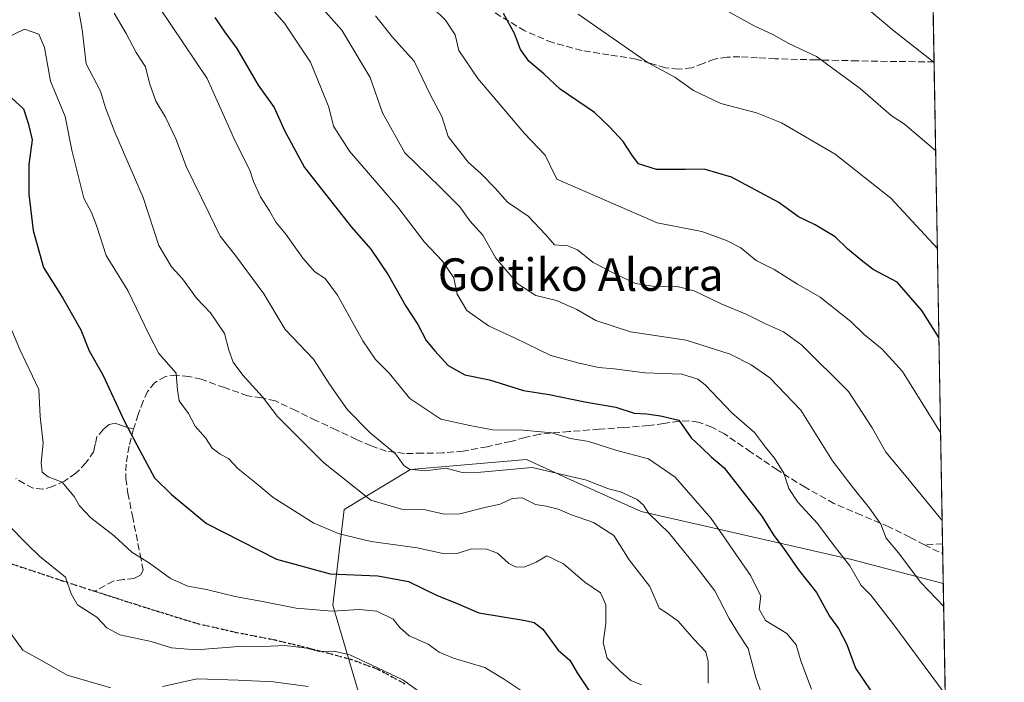
# Model space of a CAD drawing. Units: metres. Extents: x 617247 to 620687, y 4754881 to 4757254.
# Drawn here: x 620444 to 620687, y 4755770 to 4755932 of the extents above; entities that cross this region are included whole.
import ezdxf
from ezdxf.enums import TextEntityAlignment as Align

# ---------------------------------------------------------------- set-up
doc = ezdxf.new("R2010")
doc.units = ezdxf.units.M
doc.header["$MEASUREMENT"] = 0
doc.linetypes.add('DGN Style 3', pattern=[2.307223458686699, 1.648016756204785, -0.6592067024819142])
doc.linetypes.add('DGN Style 5', pattern=[1.1536117293433497, 0.4944050268614355, -0.6592067024819142])
for name, color, linetype, lineweight in [('Arbolado forestal CxS', 92, 'Continuous', 0), ('Comarca CxS', 21, 'Continuous', 0), ('Comunidad Autónoma CxS', 142, 'Continuous', 0), ('Curva de nivel maestra', 30, 'Continuous', 30), ('Curva de nivel normal', 30, 'Continuous', 0), ('Matorral CxS', 135, 'Continuous', 0), ('Municipio CxS', 4, 'Continuous', 0), ('Provincia CxS', 1, 'Continuous', 0), ('Ruta', 7, 'DGN Style 5', 30), ('Senda', 7, 'DGN Style 3', 0), ('Texto cartográfico', 7, 'Continuous', 0)]:
    doc.layers.add(name, color=color, linetype=linetype, lineweight=lineweight)
doc.styles.add('Style-Arial', font='txt')

# ---------------------------------------------------------------- blocks, each defined once
blk = doc.blocks.new('*U14')
at = {"layer": 'Matorral CxS', "color": 135, "linetype": 'Continuous', "lineweight": 0}
blk.add_polyline3d([(620665.7986000003, 4756126.493100001, 751.0887999999978), (620671.6473000003, 4755793.8805, 686.960500000001), (620671.6185, 4755793.877499999, 686.9511999999959), (620649.0327000003, 4755799.788899999, 680.7593999999954), (620597.3359000003, 4755811.533500001, 664.5895000000019), (620580.0733000003, 4755819.3795, 665.3190999999933), (620569.1335000005, 4755824.351700001, 667.202099999995), (620540.5802999996, 4755821.9121, 665.0280999999959), (620524.2401000002, 4755812.075300001, 657.718200000003), (620521.5027000001, 4755788.511299999, 647.1083000000071), (620528.9650999998, 4755763.2313, 635.3858999999939)], dxfattribs=at)
blk = doc.blocks.new('*U17')
at = {"layer": 'Arbolado forestal CxS', "color": 92, "linetype": 'Continuous', "lineweight": 0}
blk.add_polyline3d([(620528.9650999998, 4755763.2313, 635.3858999999939), (620521.5027000001, 4755788.511299999, 647.1083000000071), (620524.2401000002, 4755812.075300001, 657.718200000003), (620540.5802999996, 4755821.9121, 665.0280999999959), (620569.1335000005, 4755824.351700001, 667.202099999995), (620580.0733000003, 4755819.3795, 665.3190999999933), (620597.3359000003, 4755811.533500001, 664.5895000000019), (620649.0327000003, 4755799.788899999, 680.7593999999954), (620671.6185, 4755793.877499999, 686.9511999999959), (620671.6473000003, 4755793.8805, 686.960500000001), (620678.6563999997, 4755395.272600001, 577.795299999998)], dxfattribs=at)

msp = doc.modelspace()

# ---------------------------------------------------------------- linework, layer by layer
at = {"layer": 'Arbolado forestal CxS', "color": 92, "linetype": 'Continuous', "lineweight": 0, "extrusion": (0.004172517074867219, -0.2372926326395541, 0.9714292545503506), "elevation": -1125257.753696091, "flags": 128}
msp.add_lwpolyline([(704187.9376150192, 4608765.944877975), (704187.9376150193, 4608634.448690502)], dxfattribs=at)
at = {"layer": 'Arbolado forestal CxS', "color": 92, "linetype": 'Continuous', "lineweight": 0}
msp.add_polyline3d([(620671.6473000003, 4755793.8805, 686.960500000001), (620671.6185, 4755793.877499999, 686.9511999999959), (620649.0327000003, 4755799.788899999, 680.7593999999954), (620597.3359000003, 4755811.533500001, 664.5895000000019), (620580.0733000003, 4755819.3795, 665.3190999999933), (620569.1335000005, 4755824.351700001, 667.202099999995), (620540.5802999996, 4755821.9121, 665.0280999999959), (620524.2401000002, 4755812.075300001, 657.718200000003), (620521.5027000001, 4755788.511299999, 647.1083000000071), (620528.9650999998, 4755763.2313, 635.3858999999939), (620570.3761, 4755689.653100001, 641.8270000000048)], dxfattribs=at)
at = {"layer": 'Comarca CxS', "color": 21, "linetype": 'Continuous', "lineweight": 0, "flags": 128}
msp.add_lwpolyline([(617865.8323593253, 4754891.21365633), (617286.9900008956, 4754881.179982421), (617264.5467473759, 4756193.650782546), (617255.2912033412, 4756734.910599216), (617248.7348537267, 4757118.322808936), (617247.4300008953, 4757194.629982396), (620645.980000922, 4757253.569982397), (620686.6600009202, 4754940.109982421)], close=True, dxfattribs=at)
at = {"layer": 'Comunidad Autónoma CxS', "color": 142, "linetype": 'Continuous', "lineweight": 0, "flags": 128}
msp.add_lwpolyline([(617865.8323593253, 4754891.21365633), (617286.9900008956, 4754881.179982421), (617264.5467473759, 4756193.650782546), (617255.2912033412, 4756734.910599216), (617248.7348537267, 4757118.322808936), (617247.4300008953, 4757194.629982396), (620645.980000922, 4757253.569982397), (620686.6600009202, 4754940.109982421)], close=True, dxfattribs=at)
at = {"layer": 'Curva de nivel maestra', "color": 30, "linetype": 'Continuous', "lineweight": 30, "flags": 128}
for points, elevation in [([(620492.4600000001, 4755932.9801), (620494.9199999999, 4755929.340100001), (620497.9000000004, 4755925.340100001), (620503.1299999999, 4755916.340100001), (620507.0300000003, 4755910.870100001), (620509.5800000001, 4755905.210100001), (620514.5599999996, 4755896.130100001), (620526.1200000001, 4755881.420100001), (620530.8499999996, 4755876.0101), (620535.1200000001, 4755869.690099999), (620539.4100000003, 4755862.020099999), (620542.4199999999, 4755857.5601), (620544.4199999999, 4755853.5701), (620546.5800000001, 4755851.040100001), (620549.8499999996, 4755847.4101), (620553.9299999997, 4755845.1601), (620560.0199999996, 4755843.9101), (620568.4100000003, 4755841.270099999), (620574.7100000001, 4755840.3301), (620583.4500000002, 4755838.5101), (620591.1100000005, 4755837.1801), (620595.5800000001, 4755835.700099999), (620598.6299999999, 4755835.5601), (620602.0899999999, 4755835.110099999), (620606.5599999996, 4755833.970100001), (620609.6100000005, 4755829.630100001), (620612.1699999999, 4755827.3101), (620614.54, 4755825.030099999), (620617.7100000001, 4755822.2601), (620626.9800000006, 4755810.380100001), (620629.9500000002, 4755805.640100001), (620632.3300000001, 4755802.550100001), (620636.04, 4755797.220100001), (620640.4500000002, 4755791.670100001), (620643.6299999999, 4755785.860099999), (620645.8899999997, 4755782.790100001), (620647.9100000003, 4755778.870100001), (620650.0300000003, 4755773.0601), (620653.8099999996, 4755767.5001)], 675), ([(620670.5840999996, 4755854.344000001), (620666.3399999999, 4755860.940099999), (620660.2800000003, 4755867.960100001), (620654.4400000004, 4755871.050100001), (620651.4400000004, 4755873.370100001), (620648.0999999996, 4755876.130100001), (620645.0800000001, 4755879.040100001), (620640.0999999996, 4755881.9801), (620636.0499999998, 4755884.0101), (620631.1900000004, 4755887.550100001), (620619.54, 4755893.770099999), (620612.8300000001, 4755895.720100001), (620608.2300000006, 4755895.590100001), (620601.0999999996, 4755895.590100001), (620596.6699999999, 4755897.0001), (620595.0599999996, 4755899.2401), (620592.9100000003, 4755902.540100001), (620589.5300000003, 4755906.100099999), (620585.8700000001, 4755909.610099999), (620577.4299999997, 4755915.370100001), (620573.4100000003, 4755919.1501), (620569.7000000002, 4755922.2601), (620567.6399999997, 4755925.120100001), (620566.1699999999, 4755929.030099999), (620563.5099999999, 4755933.9801)], 700), ([(620442.5499999998, 4755913.120100001), (620445.4000000004, 4755910.530099999), (620446.5499999998, 4755907.030099999), (620447.54, 4755902.880100001), (620446.75, 4755896.870100001), (620446.75, 4755889.530099999), (620447.7400000002, 4755880.6501), (620450.2800000003, 4755871.5701), (620455.0599999996, 4755863.970100001), (620459.54, 4755856.210100001), (620461.5300000003, 4755851.090100001), (620464.9100000003, 4755845.170100001), (620470.2100000001, 4755833.670100001), (620473.9900000002, 4755826.550100001), (620477.6399999997, 4755819.870100001), (620481.8300000001, 4755815.720100001), (620490.4000000004, 4755808.630100001), (620507.6399999997, 4755799.860099999), (620520.8499999996, 4755796.2301), (620532.5599999996, 4755795.7301), (620540.1100000005, 4755794.380100001), (620547.1600000003, 4755790.920100001), (620551.8899999997, 4755789.0001), (620557.4299999997, 4755786.6601), (620568.8499999996, 4755784.7501), (620571.0099999999, 4755784.300100001), (620573.1100000005, 4755782.670100001), (620576.9400000004, 4755777.5001), (620579.8099999996, 4755775.040100001), (620581.6200000001, 4755771.9301), (620584.7100000001, 4755767.220100001)], 650)]:
    msp.add_lwpolyline(points, dxfattribs=dict(at, elevation=elevation))
at = {"layer": 'Curva de nivel normal', "color": 30, "linetype": 'Continuous', "lineweight": 0, "flags": 128}
for points, elevation in [([(620511.3399999999, 4755943.9), (620523.7400000002, 4755929.9), (620530.6500000004, 4755918.199999999), (620533.6799999997, 4755909.58), (620539.1799999997, 4755899.74), (620547.9900000002, 4755891.220000001), (620552.75, 4755886.460000001), (620555.2000000002, 4755883.039999999), (620558.3899999997, 4755879.439999999), (620561.6200000001, 4755873.850000001), (620566.9800000006, 4755867.539999999), (620571.4600000001, 4755864.689999999), (620576.4800000006, 4755863.41), (620581.4900000002, 4755861.17), (620586.1500000004, 4755858.470000001), (620594.7000000002, 4755855.76), (620608.3700000001, 4755853.680000001), (620619.2199999997, 4755850.24), (620624.4000000004, 4755847.619999999), (620629.0199999996, 4755844.41), (620636.5999999996, 4755836.460000001), (620644.3600000005, 4755824), (620649.1900000004, 4755817.75), (620653.5099999999, 4755812.41), (620655.04, 4755810.16), (620656.3200000003, 4755808.449999999), (620657.5800000001, 4755804.99), (620660.5999999996, 4755801.41), (620666.1100000005, 4755794.130000001), (620671.7472000001, 4755788.1961)], 685), ([(620672.1256999997, 4755766.6744), (620659.2800000003, 4755784.039999999), (620653.8600000005, 4755790.970000001), (620651.4800000006, 4755793.380000001), (620648.6600000003, 4755798.220000001), (620644.5300000003, 4755803.430000001), (620640.7199999997, 4755808.609999999), (620635.9000000004, 4755813.859999999), (620633.6200000001, 4755817.24), (620632.4600000001, 4755821.01), (620630.1399999997, 4755824.680000001), (620627.9100000003, 4755827.34), (620625.25, 4755831), (620619.5999999996, 4755835.800000001), (620613.0999999996, 4755842.67), (620611.3099999996, 4755844.08), (620607.3300000001, 4755845.289999999), (620598.2199999997, 4755845.680000001), (620590.7199999997, 4755846.600000001), (620586.8700000001, 4755846.960000001), (620581.7199999997, 4755848.130000001), (620575.0999999996, 4755849.880000001), (620566.3399999999, 4755854.199999999), (620559.7599999999, 4755857.180000001), (620554.4600000001, 4755860.99), (620552.1100000005, 4755865.01), (620551.2599999999, 4755868.980000001), (620548.5, 4755873.050000001), (620544.0499999998, 4755877.779999999), (620537.4400000004, 4755886.34), (620525.5999999996, 4755900.16), (620521.6799999997, 4755906.300000001), (620520.5199999996, 4755910.939999999), (620516, 4755922.01), (620509.5999999996, 4755931.630000001), (620500.7000000002, 4755941.74)], 680), ([(620670.9951999999, 4755830.962400001), (620661.6100000005, 4755846.01), (620656.5999999996, 4755851.5), (620652.1600000003, 4755855.050000001), (620648.8700000001, 4755858.220000001), (620641.3300000001, 4755864.25), (620635.7800000003, 4755867.42), (620630.0700000003, 4755871.01), (620625.6100000005, 4755873.26), (620621.8200000003, 4755876.390000001), (620618.3200000003, 4755878.140000001), (620612.25, 4755880.369999999), (620601.2300000006, 4755882.51), (620576.5499999998, 4755893.24), (620574.9800000006, 4755896.640000001), (620573.6900000004, 4755899.15), (620568.5999999996, 4755904.439999999), (620557.1399999997, 4755918), (620552.4600000001, 4755924.880000001), (620551.5599999996, 4755928.75), (620549.1699999999, 4755932.359999999), (620542.8499999996, 4755938.59)], 695), ([(620458.8399999999, 4755935.41), (620459.79, 4755930.01), (620460.7999999998, 4755921.58), (620464.3499999996, 4755914.890000001), (620465.5499999998, 4755910.779999999), (620467.9000000004, 4755904.789999999), (620474.7999999998, 4755888.699999999), (620478.7100000001, 4755876.939999999), (620481.7699999996, 4755871.67), (620484.5099999999, 4755868.74), (620487.9699999997, 4755863.960000001), (620491.4100000003, 4755860.4), (620494.8200000003, 4755855.34), (620495.8700000001, 4755851.210000001), (620497.0099999999, 4755848.25), (620499.3899999997, 4755845.029999999), (620504.2100000001, 4755839.779999999), (620507.8799999999, 4755834.92), (620519.2199999997, 4755823.630000001), (620530.8700000001, 4755814.380000001), (620538.3600000005, 4755812.130000001), (620543.8600000005, 4755812.039999999), (620548.8600000005, 4755810.92), (620552.7199999997, 4755810.99), (620558.9000000004, 4755812.560000001), (620562.6100000005, 4755813.34), (620565.5700000003, 4755814.75), (620568.0899999999, 4755814.880000001), (620571.3600000005, 4755813.310000001), (620574, 4755812.9), (620576.9100000003, 4755812.140000001), (620580.2000000002, 4755810.77), (620585.6299999999, 4755808.859999999), (620590.6399999997, 4755805.65), (620594.4199999999, 4755799.689999999), (620599.4500000002, 4755793.09), (620601.7300000006, 4755787.82), (620603.7999999998, 4755786.51), (620606.4400000004, 4755784.630000001), (620610.3200000003, 4755780.210000001), (620613.2400000002, 4755777.09), (620613.8300000001, 4755774.67), (620613.8399999999, 4755769.34)], 660), ([(620479.1399999997, 4755935.029999999), (620490.5599999996, 4755917.970000001), (620497.5599999996, 4755902.460000001), (620501.0800000001, 4755895.460000001), (620501.9800000006, 4755892.640000001), (620503.6799999997, 4755888.92), (620505.8799999999, 4755885.439999999), (620507.4699999997, 4755882.699999999), (620509.9600000001, 4755879.720000001), (620514.1200000001, 4755873.83), (620517.0499999998, 4755870.480000001), (620519.5700000003, 4755868.84), (620522.6500000004, 4755864.710000001), (620528.9000000004, 4755853.5), (620532, 4755848.890000001), (620535.3300000001, 4755845.560000001), (620540.4199999999, 4755839.310000001), (620548.0599999996, 4755834.289999999), (620555.1500000004, 4755832.720000001), (620560.7699999996, 4755831.66), (620568.3300000001, 4755831.560000001), (620575.3499999996, 4755830.91), (620579.9299999997, 4755829.49), (620584.5, 4755828.74), (620591.3300000001, 4755826.560000001), (620599.1399999997, 4755824.480000001), (620605.6900000004, 4755820.02), (620614.54, 4755809.810000001), (620624.3099999996, 4755795.710000001), (620626.7699999996, 4755790.720000001), (620626.3600000005, 4755787.529999999), (620627.9100000003, 4755784.779999999), (620633.1699999999, 4755781.59), (620635.4800000006, 4755778.82), (620636.5899999999, 4755774.850000001), (620639.2000000002, 4755767.869999999)], 670), ([(620618.5999999996, 4755934.58), (620625.1100000005, 4755930.949999999), (620629.6900000004, 4755928.84), (620633.6900000004, 4755926.600000001), (620640.4600000001, 4755923.359999999), (620651.2000000002, 4755915.560000001), (620658.8399999999, 4755908.91), (620662.0899999999, 4755906.779999999), (620669.7769999999, 4755900.2415)], 710), ([(620669.3958999999, 4755921.917199999), (620659.4900000002, 4755929.67), (620653.4400000004, 4755934.779999999)], 715), ([(620467.6799999997, 4755934.039999999), (620470.6799999997, 4755929.09), (620473.0800000001, 4755924.42), (620475.4199999999, 4755920.859999999), (620476.3600000005, 4755916.859999999), (620477.9199999999, 4755912.4), (620480.3200000003, 4755908.52), (620482.8799999999, 4755903.130000001), (620485.5199999996, 4755896.199999999), (620491.0199999996, 4755884.980000001), (620493.75, 4755879.199999999), (620497.5599999996, 4755874.52), (620504.5300000003, 4755865.100000001), (620509.79, 4755856.300000001), (620516.7199999997, 4755848.980000001), (620520.6799999997, 4755842.83), (620525.1200000001, 4755836.51), (620530.7000000002, 4755830.92), (620536.9100000003, 4755825.720000001), (620539.0300000003, 4755822.76), (620540.3399999999, 4755821.930000001), (620544.1399999997, 4755821.539999999), (620549.3399999999, 4755822.230000001), (620553.2800000003, 4755821.130000001), (620557.8600000005, 4755821.220000001), (620570.5599999996, 4755822.369999999), (620583.8499999996, 4755819.25), (620589.2800000003, 4755817.109999999), (620592.2800000003, 4755816.4), (620596.3200000003, 4755814.52), (620597.8899999997, 4755813.119999999), (620599.2000000002, 4755811.100000001), (620604.2599999999, 4755806.210000001), (620610.8899999997, 4755798), (620615.4699999997, 4755792.08), (620618.9600000001, 4755785.26), (620621.4000000004, 4755781.25), (620623.6500000004, 4755777.92), (620625.5099999999, 4755770.730000001), (620628.0899999999, 4755763.66)], 665), ([(620531.9600000001, 4755933.359999999), (620536.1299999999, 4755928.109999999), (620541.4600000001, 4755922.25), (620545.4600000001, 4755914.02), (620548.2999999998, 4755908.680000001), (620549.8600000005, 4755903.77), (620554.8099999996, 4755897.430000001), (620557.9199999999, 4755894.65), (620561.3799999999, 4755891.039999999), (620564.4299999997, 4755887.630000001), (620569.5700000003, 4755884.140000001), (620573.8700000001, 4755879.550000001), (620576.0199999996, 4755877.119999999), (620579.2999999998, 4755876.850000001), (620581.6600000003, 4755875.880000001), (620585.5, 4755872.730000001), (620590.7999999998, 4755870.08), (620595.9000000004, 4755867.640000001), (620601.1600000003, 4755866.77), (620605.8300000001, 4755866.939999999), (620610.3799999999, 4755865.76), (620617.0300000003, 4755862.630000001), (620623.3399999999, 4755860), (620627.9100000003, 4755857.699999999), (620632.3499999996, 4755855.680000001), (620636.8499999996, 4755852.41), (620648.3399999999, 4755841.07), (620654.1799999997, 4755832.16), (620657.5499999998, 4755826.180000001), (620662.5599999996, 4755820.180000001), (620671.3754000004, 4755809.343699999)], 690), ([(620670.2001, 4755876.178900001), (620658.7800000003, 4755888.560000001), (620645.0300000003, 4755899.369999999), (620631.8600000005, 4755907.09), (620625.6799999997, 4755909.57), (620616.9600000001, 4755911.859999999), (620610.2199999997, 4755915.050000001), (620605.6399999997, 4755918.279999999), (620599.0499999998, 4755921.880000001), (620581.8099999996, 4755933.800000001)], 705), ([(620597.4500000002, 4755768.939999999), (620594.7699999996, 4755770), (620592.29, 4755772.189999999), (620588.9299999997, 4755775.49), (620588, 4755779.24), (620588.6500000004, 4755784.039999999), (620588.6600000003, 4755788.640000001), (620587.29, 4755791.560000001), (620583.4800000006, 4755794.180000001), (620578.2599999999, 4755798.66), (620574.1299999999, 4755800.67), (620571.4900000002, 4755799.130000001), (620568.7300000006, 4755797.960000001), (620566.6100000005, 4755797.84), (620564.75, 4755798.779999999), (620561.9900000002, 4755801.310000001), (620559.4000000004, 4755802.310000001), (620555.5999999996, 4755802.369999999), (620552.04, 4755801.230000001), (620548.9400000004, 4755801.17), (620542.25, 4755802.65), (620530.9199999999, 4755804.17), (620523.0300000003, 4755806.100000001), (620516.8399999999, 4755808.730000001), (620506.8099999996, 4755814.960000001), (620502.3099999996, 4755818.74), (620498.2000000002, 4755822.029999999), (620495.8099999996, 4755824.619999999), (620493.7599999999, 4755825.65), (620491.8099999996, 4755827.119999999), (620490.1399999997, 4755829.699999999), (620487.6299999999, 4755832.52), (620485.9600000001, 4755835.609999999), (620483.7000000002, 4755838.77), (620483.2800000003, 4755841.41), (620482.9199999999, 4755845.600000001), (620478.7100000001, 4755850.359999999), (620476.2999999998, 4755855), (620471.0499999998, 4755865.880000001), (620465.7000000002, 4755874.480000001), (620463.3899999997, 4755881.880000001), (620462.1600000003, 4755885.08), (620460.2100000001, 4755888.600000001), (620457.2599999999, 4755900.34), (620455.6600000003, 4755908.680000001), (620452.0300000003, 4755917.34), (620450.54, 4755925.640000001), (620449.1600000003, 4755928.92), (620445.6299999999, 4755930.119999999), (620437.1799999997, 4755926.100000001)], 655), ([(620437.2300000006, 4755868.470000001), (620444.5300000003, 4755851.4), (620449.1399999997, 4755841.58), (620449.5, 4755834.91), (620450.2699999996, 4755828.359999999), (620449.7199999997, 4755823.51), (620449.9600000001, 4755821.189999999), (620451.5, 4755820.050000001), (620454.9100000003, 4755818.75), (620457.9000000004, 4755815.220000001), (620459.1399999997, 4755812.960000001), (620461.9600000001, 4755810), (620467.6699999999, 4755805.560000001), (620472.0199999996, 4755801.58), (620476.4000000004, 4755798.890000001), (620481.5199999996, 4755795.109999999), (620485.7999999998, 4755793.24), (620490.4500000002, 4755792.4), (620497.4500000002, 4755790.640000001), (620504.2000000002, 4755789.470000001), (620512.4699999997, 4755787.779999999), (620521.3099999996, 4755787.02), (620527.9500000002, 4755787.460000001), (620532.3399999999, 4755787.029999999), (620536.3399999999, 4755785.07), (620537.9400000004, 4755783.01), (620540.25, 4755781), (620544.9800000006, 4755778.92), (620547.6399999997, 4755776.99), (620551.1399999997, 4755775.480000001), (620558.8799999999, 4755773.220000001), (620563.4900000002, 4755770.390000001), (620567.8899999997, 4755767.449999999)], 645), ([(620441.7699999996, 4755808.119999999), (620446.2000000002, 4755803.57), (620449.4100000003, 4755800.480000001), (620455.7599999999, 4755795.380000001), (620457.1500000004, 4755791.310000001), (620458.7199999997, 4755788.630000001), (620463.4299999997, 4755785.58), (620465.8600000005, 4755782.949999999), (620469.1100000005, 4755781.279999999), (620476.7800000003, 4755779.57), (620481.8099999996, 4755778.02), (620487.8799999999, 4755777.58), (620499.4000000004, 4755778.49), (620504.4100000003, 4755778.41), (620509.6900000004, 4755778.619999999), (620515.0899999999, 4755777.980000001), (620518.1100000005, 4755777.140000001), (620521.7300000006, 4755777.230000001), (620525.7100000001, 4755776.34), (620530.9500000002, 4755773.91), (620538.7100000001, 4755770.180000001), (620548.8799999999, 4755762.91)], 640), ([(620442.3099999996, 4755781.539999999), (620445.2100000001, 4755777.439999999), (620450.5899999999, 4755774.49), (620456.1399999997, 4755771.369999999), (620466.9199999999, 4755768.210000001)], 635), ([(620479.5599999996, 4755768.529999999), (620488.1200000001, 4755770.42), (620498.2000000002, 4755770.109999999), (620506.8799999999, 4755769.66), (620515.4100000003, 4755768.529999999)], 635)]:
    msp.add_lwpolyline(points, dxfattribs=dict(at, elevation=elevation))
at = {"layer": 'Matorral CxS', "color": 135, "linetype": 'Continuous', "lineweight": 0, "extrusion": (0.003726961126214074, -0.2119476646475125, 0.9772739110460431), "elevation": -1004994.275410445, "flags": 128}
msp.add_lwpolyline([(704190.310929607, 4636714.826793395), (704190.3109296069, 4636607.418293571)], dxfattribs=at)
at = {"layer": 'Matorral CxS', "color": 135, "linetype": 'Continuous', "lineweight": 0, "extrusion": (0.003852323373202064, -0.2190765305474455, 0.9757000734692616), "elevation": -1038821.923483572, "flags": 128}
msp.add_lwpolyline([(704190.4365050243, 4629145.782907973), (704190.4365050244, 4629024.333172088)], dxfattribs=at)
at = {"layer": 'Matorral CxS', "color": 135, "linetype": 'Continuous', "lineweight": 0, "extrusion": (0.003559403140943657, -0.2025198212615763, 0.9792716950088262), "elevation": -960260.8131801416, "flags": 128}
msp.add_lwpolyline([(704148.7310060175, 4645963.320127244), (704148.7310060174, 4645960.891110543)], dxfattribs=at)
at = {"layer": 'Matorral CxS', "color": 135, "linetype": 'Continuous', "lineweight": 0, "extrusion": (0.003032996931013295, -0.172469691341555, 0.9850101555304723), "elevation": -817671.1444650725, "flags": 128}
msp.add_lwpolyline([(704196.6399346526, 4673157.375720332), (704196.6399346526, 4673149.921649909)], dxfattribs=at)
at = {"layer": 'Matorral CxS', "color": 135, "linetype": 'Continuous', "lineweight": 0}
msp.add_polyline3d([(620671.6473000003, 4755793.8805, 686.960500000001), (620671.6185, 4755793.877499999, 686.9511999999959), (620649.0327000003, 4755799.788899999, 680.7593999999954), (620597.3359000003, 4755811.533500001, 664.5895000000019), (620580.0733000003, 4755819.3795, 665.3190999999933), (620569.1335000005, 4755824.351700001, 667.202099999995), (620540.5802999996, 4755821.9121, 665.0280999999959), (620524.2401000002, 4755812.075300001, 657.718200000003), (620521.5027000001, 4755788.511299999, 647.1083000000071), (620528.9650999998, 4755763.2313, 635.3858999999939), (620570.3761, 4755689.653100001, 641.8270000000048)], dxfattribs=at)
at = {"layer": 'Municipio CxS', "color": 4, "linetype": 'Continuous', "lineweight": 0, "flags": 128}
msp.add_lwpolyline([(617247.4300008953, 4757194.629982396), (620645.980000922, 4757253.569982397), (620686.6600009202, 4754940.109982421), (617865.8323593253, 4754891.21365633)], dxfattribs=at)
at = {"layer": 'Provincia CxS', "color": 1, "linetype": 'Continuous', "lineweight": 0, "flags": 128}
msp.add_lwpolyline([(617865.8323593253, 4754891.21365633), (617286.9900008956, 4754881.179982421), (617264.5467473759, 4756193.650782546), (617255.2912033412, 4756734.910599216), (617248.7348537267, 4757118.322808936), (617247.4300008953, 4757194.629982396), (620645.980000922, 4757253.569982397), (620686.6600009202, 4754940.109982421)], close=True, dxfattribs=at)
at = {"layer": 'Ruta', "color": 7, "linetype": 'DGN Style 5', "lineweight": 30}
msp.add_polyline3d([(620441.3101000005, 4755799.0701, 638.1676000000007), (620454.7600999996, 4755794.610099999, 640.411500000002), (620462.9600999998, 4755791.960100001, 641.6383999999962), (620468.3101000005, 4755790.2301, 642.9814000000042), (620478.3201000001, 4755787.030099999, 642.8601000000053), (620488.4101, 4755783.960100001, 642.9743000000017), (620497.8000999996, 4755781.840100001, 642.5066999999982), (620507.2301000003, 4755779.9901, 642.2832000000053), (620516.5701000001, 4755777.7501, 643.4956999999995), (620525.8501000004, 4755775.2601, 644.1223000000027), (620532.6801000005, 4755772.7401, 642.9670999999944), (620539.1601, 4755769.2401, 643.2437000000064)], dxfattribs=at)
at = {"layer": 'Senda', "color": 7, "linetype": 'DGN Style 3', "lineweight": 0, "extrusion": (-0.2607692369105882, -0.04824595672352105, 0.9641948624323311), "elevation": -390635.602503998, "flags": 128}
msp.add_lwpolyline([(-4563522.78715087, 1422872.107676106), (-4563522.787754685, 1422872.10315113), (-4563523.365692019, 1422867.497479648)], dxfattribs=at)
at = {"layer": 'Senda', "color": 7, "linetype": 'DGN Style 3', "lineweight": 0, "extrusion": (-0.4004818282453157, -0.5096473042754294, 0.7614945374000246), "elevation": -2671824.170998335, "flags": 128}
msp.add_lwpolyline([(-2450419.347668046, 3140015.002892157), (-2450417.678443862, 3140015.422688572), (-2450414.473851908, 3140016.460685737)], dxfattribs=at)
at = {"layer": 'Senda', "color": 7, "linetype": 'DGN Style 3', "lineweight": 0}
for points in [[(620669.3930000003, 4755922.0801, 715.6634999999952), (620660.2001, 4755922.170100001, 713.8978999999963), (620650.5301000001, 4755922.3301, 712.2271999999939), (620640.4200999998, 4755922.5601, 710.6903000000021), (620630.3000999996, 4755922.840100001, 709.4814999999944), (620625.9401000004, 4755923.0801, 709.3371000000043), (620621.6001000004, 4755923.350099999, 709.5849000000018), (620618.4801000003, 4755923.2301, 709.9762000000047), (620615.3901000004, 4755922.770099999, 710.6621000000015), (620612.5701000001, 4755921.700099999, 710.782600000006), (620609.7600999996, 4755920.600099999, 708.9073999999965), (620606.5301000001, 4755920.280099999, 707.4655000000057), (620603.2901, 4755920.600099999, 706.3834000000061), (620599.6801000005, 4755921.690099999, 706.0583000000044), (620596.0601000005, 4755922.780099999, 706.2881999999955), (620589.4200999998, 4755923.800100001, 705.6867000000058), (620582.7500999998, 4755924.890100001, 703.6877999999998), (620575.5201000003, 4755926.800100001, 703.9483999999939), (620568.7301000003, 4755929.690099999, 705.0767000000051), (620560.8300999999, 4755934.4301, 700.3850999999996)], [(620667.0000999998, 4755803.360099999, 688.1809999999969), (620663.3901000004, 4755805.220100001, 687.5528999999951), (620658.2701000003, 4755807.8301, 686.6282999999967), (620651.5000999998, 4755810.630100001, 685.1806999999973), (620644.7600999996, 4755813.530099999, 683.5191999999952), (620637.6901000004, 4755817.5001, 682.059699999998), (620630.8101000005, 4755821.780099999, 680.5305999999982), (620624.3400999998, 4755826.1801, 679.5338999999949), (620617.8201000001, 4755830.620100001, 678.8432999999932), (620614.7301000003, 4755832.300100001, 678.0568000000058), (620611.4200999998, 4755833.5001, 677.193499999994), (620609.0500999996, 4755833.850099999, 676.5581999999995), (620606.6801000005, 4755833.7501, 675.9369000000006), (620602.9301000005, 4755833.1801, 675.3034000000043), (620599.1300999997, 4755832.6601, 674.7924999999959), (620593.0601000005, 4755832.220100001, 674.029999999999), (620586.9700999996, 4755831.770099999, 673.064400000003), (620579.6300999997, 4755831.220100001, 672.4385000000038), (620572.3201000001, 4755830.550100001, 673.6070000000036), (620568.7701000003, 4755829.7601, 672.1043000000063), (620565.2801000001, 4755828.7601, 672.2391000000061), (620559.4401000004, 4755827.4801, 672.8631000000023), (620553.5601000005, 4755826.390100001, 671.5795000000071), (620548.5800999999, 4755825.960100001, 670.665599999993), (620543.5800999999, 4755825.880100001, 669.5910000000003), (620539.0900999998, 4755825.8201, 667.1125000000029), (620534.6201, 4755826.390100001, 665.5277999999962), (620530.8901000004, 4755827.6801, 665.017399999997), (620527.3201000001, 4755829.270099999, 664.6572000000015), (620522.3300999999, 4755831.600099999, 663.9663), (620517.3400999998, 4755833.940099999, 663.0075999999972), (620512.3601000002, 4755836.350099999, 661.5607000000019), (620507.3601000002, 4755838.7401, 660.9569000000047), (620503.9600999998, 4755839.520099999, 660.6377999999969), (620500.5100999996, 4755840.020099999, 659.8790000000008), (620494.8201000001, 4755842.0101, 658.492499999993), (620489.1201, 4755844.0601, 657.3173999999999), (620486.0800999999, 4755844.7601, 656.7970999999961), (620483.0401, 4755845.0801, 656.3608999999997), (620480.3000999996, 4755844.7501, 655.5268999999971), (620477.6601, 4755843.220100001, 654.2847000000038), (620475.9101, 4755841.040100001, 653.2501000000047), (620474.8400999998, 4755838.6801, 652.5703000000067), (620473.6101000002, 4755835.4001, 651.6858999999968), (620472.4951, 4755831.850099999, 650.7214999999997)], [(620472.4951, 4755831.850099999, 650.7214999999997), (620470.9600999998, 4755832.170100001, 650.3120999999956), (620469.4700999996, 4755832.6601, 649.9156999999977), (620467.9301000005, 4755833.2401, 649.513300000006), (620466.4401000004, 4755832.9101, 649.1524000000063), (620465.0500999996, 4755831.770099999, 648.8237999999983), (620463.4501, 4755829.9101, 648.4220000000059), (620463.0500999996, 4755828.120100001, 648.2378999999928), (620462.6801000005, 4755826.3301, 648.0323999999965), (620460.7701000003, 4755823.4801, 647.5691999999982), (620458.2701000003, 4755820.950099999, 646.7149000000063), (620455.5100999996, 4755819.050100001, 645.7038999999932), (620452.5701000001, 4755817.690099999, 644.8199000000022), (620450.1601, 4755817.0101, 644.0877000000038), (620447.7701000003, 4755817.3101, 643.5801000000065), (620445.5800999999, 4755818.420100001, 643.2093000000023), (620443.4801000003, 4755819.670100001, 642.7436000000016)], [(620472.4951, 4755831.850099999, 650.7214999999997), (620471.3701, 4755827.630100001, 649.9394999999931), (620470.6201, 4755823.190099999, 649.4048999999941), (620470.5900999998, 4755819.640100001, 648.8944999999949), (620471.0701000001, 4755816.090100001, 648.4340999999986), (620472.1801000005, 4755810.4801, 647.5436000000045), (620474.1001000004, 4755800.9801, 645.7137999999978), (620474.8400999998, 4755797.140100001, 644.9775999999983), (620474.1501000002, 4755795.9101, 644.9333999999944), (620472.6001000004, 4755795.100099999, 645.0105999999942), (620469.9700999996, 4755794.8101, 644.3350999999967), (620467.4801000003, 4755794.460100001, 643.607799999998), (620462.9600999998, 4755791.960100001, 641.6383999999962)], [(620539.1601, 4755769.2401, 643.2437000000064), (620532.6801000005, 4755772.7401, 642.9670999999944), (620525.8501000004, 4755775.2601, 644.1223000000027), (620516.5701000001, 4755777.7501, 643.4956999999995), (620507.2301000003, 4755779.9901, 642.2832000000053), (620497.8000999996, 4755781.840100001, 642.5066999999982), (620488.4101, 4755783.960100001, 642.9743000000017), (620478.3201000001, 4755787.030099999, 642.8601000000053), (620468.3101000005, 4755790.2301, 642.9814000000042), (620462.9600999998, 4755791.960100001, 641.6383999999962), (620454.7600999996, 4755794.610099999, 640.411500000002), (620441.3101000005, 4755799.0701, 638.1676000000007)]]:
    msp.add_polyline3d(points, dxfattribs=at)

# ---------------------------------------------------------------- block references
at = {"layer": 'Arbolado forestal CxS', "color": 92, "linetype": 'Continuous', "lineweight": 0}
msp.add_blockref('*U17', (0, 0), dxfattribs=at)
at = {"layer": 'Matorral CxS', "color": 135, "linetype": 'Continuous', "lineweight": 0}
msp.add_blockref('*U14', (0, 0), dxfattribs=at)

# ---------------------------------------------------------------- texts
at = {"layer": 'Texto cartográfico', "color": 7, "linetype": 'Continuous', "lineweight": 0, "style": 'Style-Arial'}
msp.add_text('Goitiko Alorra', height=8, dxfattribs=at).set_placement((620582.4677353658, 4755869.780149999), align=Align.MIDDLE_CENTER)

doc.saveas('drawing.dxf')
